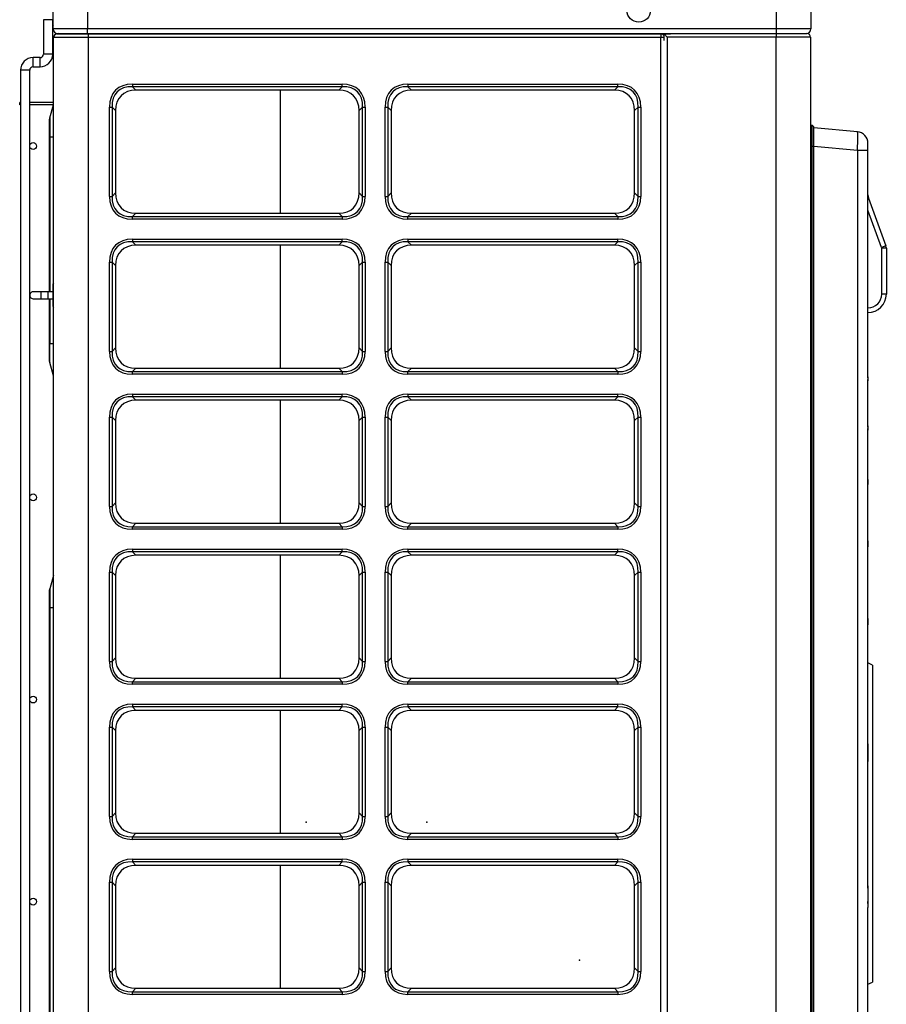
# Model space of a CAD drawing. Units: inches. Extents: x 122 to 9912, y 90 to 827.
# Drawn here: x 152 to 167, y 227 to 244 of the extents above; entities that cross this region are included whole.
import ezdxf

# ---------------------------------------------------------------- set-up
doc = ezdxf.new("R2010")
doc.units = ezdxf.units.IN
doc.header["$MEASUREMENT"] = 0
doc.layers.add('LG-Product', color=3, linetype='Continuous')

# ---------------------------------------------------------------- blocks, each defined once
blk = doc.blocks.new('ODU')
at = {"layer": 'LG-Product'}
for p, q in [((792.97697, 3912.28221), (792.97697, 3930.28221)), ((807.97697, 3930.28221), (807.97697, 3912.28221)), ((1107.97697, 3912.28221), (1107.97697, 3930.28221)), ((1122.97697, 3930.28221), (1122.97697, 3912.28221)), ((790.8246, 3916.28221), (788.8246, 3916.28221)), ((788.8246, 3916.28221), (788.8246, 3901.28221)), ((792.8246, 3916.28221), (790.8246, 3916.28221)), ((792.8246, 3901.28221), (792.8246, 3916.28221)), ((807.97697, 3912.28221), (792.97697, 3912.28221)), ((794.80569, 3910.06785), (808.20569, 3910.06785)), ((794.97697, 3910.28221), (807.97697, 3910.28221)), ((795.27697, 3910.28221), (795.27697, 3910.06783)), ((796.47697, 3910.28221), (796.47697, 3910.07102)), ((807.97697, 3910.28221), (807.97697, 3912.28221)), ((1107.97697, 3912.28221), (807.97697, 3912.28221)), ((807.97697, 3910.28221), (1061.77228, 3910.28221)), ((808.20569, 3910.06785), (808.20569, 3910.28222)), ((808.20569, 3910.06785), (1057.60569, 3910.06785)), ((808.20569, 3910.06785), (808.20569, 3908.46785)), ((1057.60569, 3910.06785), (1057.60569, 3910.28222)), ((1057.60569, 3910.06785), (1057.60569, 3908.46785)), ((1058.99133, 3910.06785), (1061.77697, 3910.06785)), ((1058.99133, 3910.06785), (1060.37697, 3908.68221)), ((1058.99133, 3907.28221), (1058.99133, 3910.06785)), ((1059.20569, 3910.28218), (1059.20569, 3910.0678)), ((1061.20569, 3910.2632), (1061.20569, 3910.05875)), ((1061.77697, 3910.28221), (1107.77697, 3910.28221)), ((1061.77697, 3910.06785), (1061.77697, 3910.28221)), ((1107.77697, 3910.28221), (1121.17697, 3910.28221)), ((1107.77697, 3910.28221), (1107.77697, 3908.68221)), ((1107.97697, 3910.28221), (1107.97697, 3912.28221)), ((1122.97697, 3912.28221), (1107.97697, 3912.28221)), ((793.20569, 2581.66785), (793.20569, 3908.46785)), ((808.20569, 3908.46785), (793.20569, 3908.46785)), ((1057.60569, 3908.46785), (808.20569, 3908.46785)), ((808.20569, 3908.46785), (808.20569, 2581.66785)), ((1057.60569, 2581.66785), (1057.60569, 3908.46785)), ((1058.99132, 3908.46785), (1057.60569, 3908.46785)), ((1107.77697, 3908.68221), (1060.37697, 3908.68221)), ((1060.37697, 3908.68221), (1060.37697, 2581.08221)), ((1122.77697, 3908.68221), (1107.77697, 3908.68221)), ((1107.77697, 2581.08221), (1107.77697, 3908.68221)), ((1122.77697, 3908.68221), (1122.77697, 2581.08221)), ((787.3246, 3899.78221), (784.3246, 3899.78221)), ((784.3246, 3897.78221), (784.3246, 3899.78221)), ((784.3246, 3895.78221), (784.3246, 3897.78221)), ((787.3246, 3897.78221), (787.3246, 3899.78221)), ((787.3246, 3895.78221), (787.3246, 3897.78221)), ((790.8246, 3901.28221), (788.8246, 3901.28221)), ((792.8246, 3901.28221), (790.8246, 3901.28221)), ((780.8246, 3894.28221), (778.8246, 3894.28221)), ((778.8246, 3894.28221), (778.8246, 2619.28221)), ((782.8246, 3894.28221), (780.8246, 3894.28221)), ((782.8246, 2619.28221), (782.8246, 3894.28221)), ((784.3246, 3895.78221), (787.3246, 3895.78221)), ((827.51315, 3888.23059), (918.89822, 3888.23059)), ((827.51315, 3888.23059), (827.51315, 3887.09922)), ((918.89822, 3887.09922), (827.51315, 3887.09922)), ((827.51315, 3887.09922), (829.04452, 3885.56785)), ((917.36685, 3885.56785), (829.04452, 3885.56785)), ((892.05697, 3832.06621), (892.05697, 3885.56371)), ((892.05697, 3832.06621), (892.05697, 3885.56371)), ((917.36685, 3885.56785), (918.89822, 3887.09922)), ((918.89822, 3887.09922), (918.89822, 3888.23059)), ((947.51315, 3888.23059), (1038.89822, 3888.23059)), ((947.51315, 3888.23059), (947.51315, 3887.09922)), ((1038.89822, 3887.09922), (947.51315, 3887.09922)), ((947.51315, 3887.09922), (949.04452, 3885.56785)), ((1037.36685, 3885.56785), (949.04452, 3885.56785)), ((1037.36685, 3885.56785), (1038.89822, 3887.09922)), ((1038.89822, 3887.09922), (1038.89822, 3888.23059)), ((778.82463, 3880.28221), (778.47697, 3880.28221)), ((778.47697, 3879.28221), (778.47697, 3880.28221)), ((793.20549, 3880.28221), (782.82463, 3880.28221)), ((778.82463, 3879.28221), (778.47697, 3879.28221)), ((793.20549, 3879.28221), (782.82463, 3879.28221)), ((791.54623, 3873.52461), (793.19123, 3879.28211)), ((817.54295, 3839.37531), (817.54295, 3878.26038)), ((817.54295, 3878.26038), (818.67432, 3878.26038)), ((818.67432, 3878.26038), (818.67432, 3839.37531)), ((820.20569, 3876.72901), (818.67432, 3878.26038)), ((820.20569, 3876.72901), (820.20569, 3840.90668)), ((927.73706, 3878.26038), (926.20569, 3876.72901)), ((926.20569, 3840.90668), (926.20569, 3876.72901)), ((927.73706, 3878.26038), (928.86843, 3878.26038)), ((927.73706, 3839.37531), (927.73706, 3878.26038)), ((928.86843, 3878.26038), (928.86843, 3839.37531)), ((937.54295, 3839.37531), (937.54295, 3878.26038)), ((937.54295, 3878.26038), (938.67432, 3878.26038)), ((940.20569, 3876.72901), (938.67432, 3878.26038)), ((938.67432, 3878.26038), (938.67432, 3839.37531)), ((940.20569, 3876.72901), (940.20569, 3840.90668)), ((1047.73706, 3878.26038), (1046.20569, 3876.72901)), ((1046.20569, 3840.90668), (1046.20569, 3876.72901)), ((1047.73706, 3878.26038), (1048.86843, 3878.26038)), ((1047.73706, 3839.37531), (1047.73706, 3878.26038)), ((1048.86843, 3878.26038), (1048.86843, 3839.37531)), ((791.47697, 3865.28221), (791.47697, 3873.03011)), ((791.54623, 3873.52461), (791.54623, 3865.28221)), ((1123.27697, 3870.28221), (1122.77697, 3870.28221)), ((1123.27697, 3870.28221), (1123.27697, 3861.28221)), ((1124.27697, 3861.28221), (1124.27697, 3869.28221)), ((1143.21275, 3867.49431), (1124.27697, 3869.15097)), ((791.47697, 3865.28221), (791.54623, 3865.28221)), ((791.47697, 3797.78221), (791.47697, 3865.28221)), ((791.54623, 3865.28221), (791.54623, 3797.78221)), ((791.54623, 3865.28221), (793.20569, 3865.28221)), ((1122.77697, 3861.28221), (1123.27697, 3861.28221)), ((1123.27697, 3861.28221), (1123.27697, 3271.28221)), ((1123.27697, 3861.28221), (1124.27697, 3861.28221)), ((1124.27697, 3271.28221), (1124.27697, 3861.28221)), ((1124.27697, 3861.18142), (1143.21275, 3859.52475)), ((1143.21275, 3859.52475), (1143.21275, 3273.03966)), ((1143.21275, 3859.52475), (1147.77697, 3859.52475)), ((1147.77697, 3859.52475), (1147.77697, 3862.51333)), ((1147.77697, 3760.7772), (1147.77697, 3859.52475)), ((817.54295, 3839.37531), (818.67432, 3839.37531)), ((818.67432, 3839.37531), (820.20569, 3840.90668)), ((926.20569, 3840.90668), (927.73706, 3839.37531)), ((927.73706, 3839.37531), (928.86843, 3839.37531)), ((937.54295, 3839.37531), (938.67432, 3839.37531)), ((938.67432, 3839.37531), (940.20569, 3840.90668)), ((1046.20569, 3840.90668), (1047.73706, 3839.37531)), ((1047.73706, 3839.37531), (1048.86843, 3839.37531)), ((1148.0182, 3838.59925), (1147.77697, 3838.51145)), ((1148.0182, 3838.59925), (1155.59605, 3817.77929)), ((1153.71666, 3817.09525), (1147.77697, 3833.41442)), ((829.04452, 3832.06785), (827.51315, 3830.53648)), ((827.51315, 3830.53648), (918.89822, 3830.53648)), ((827.51315, 3829.40511), (827.51315, 3830.53648)), ((918.89822, 3829.40511), (827.51315, 3829.40511)), ((829.04452, 3832.06785), (917.36685, 3832.06785)), ((918.89822, 3830.53648), (917.36685, 3832.06785)), ((918.89822, 3830.53648), (918.89822, 3829.40511)), ((949.04452, 3832.06785), (947.51315, 3830.53648)), ((947.51315, 3830.53648), (1038.89822, 3830.53648)), ((947.51315, 3829.40511), (947.51315, 3830.53648)), ((1038.89822, 3829.40511), (947.51315, 3829.40511)), ((949.04452, 3832.06785), (1037.36685, 3832.06785)), ((1038.89822, 3830.53648), (1037.36685, 3832.06785)), ((1038.89822, 3830.53648), (1038.89822, 3829.40511)), ((827.51315, 3820.73059), (918.89822, 3820.73059)), ((827.51315, 3820.73059), (827.51315, 3819.59922)), ((918.89822, 3819.59922), (918.89822, 3820.73059)), ((947.51315, 3820.73059), (1038.89822, 3820.73059)), ((947.51315, 3820.73059), (947.51315, 3819.59922)), ((1038.89822, 3819.59922), (1038.89822, 3820.73059)), ((918.89822, 3819.59922), (827.51315, 3819.59922)), ((827.51315, 3819.59922), (829.04452, 3818.06785)), ((917.36685, 3818.06785), (829.04452, 3818.06785)), ((892.05697, 3764.56171), (892.05697, 3818.05921)), ((892.05697, 3764.56171), (892.05697, 3818.05921)), ((917.36685, 3818.06785), (918.89822, 3819.59922)), ((1038.89822, 3819.59922), (947.51315, 3819.59922)), ((947.51315, 3819.59922), (949.04452, 3818.06785)), ((1037.36685, 3818.06785), (949.04452, 3818.06785)), ((1037.36685, 3818.06785), (1038.89822, 3819.59922)), ((1155.59605, 3817.77929), (1153.71666, 3817.09525)), ((1155.77697, 3816.75323), (1153.77697, 3816.75323)), ((1153.77697, 3796.78221), (1153.77697, 3816.75323)), ((1155.77697, 3816.75323), (1155.77697, 3796.78221)), ((817.54295, 3771.87531), (817.54295, 3810.76038)), ((817.54295, 3810.76038), (818.67432, 3810.76038)), ((820.20569, 3809.22901), (818.67432, 3810.76038)), ((818.67432, 3810.76038), (818.67432, 3771.87531)), ((820.20569, 3809.22901), (820.20569, 3773.40668)), ((927.73706, 3810.76038), (926.20569, 3809.22901)), ((926.20569, 3773.40668), (926.20569, 3809.22901)), ((927.73706, 3771.87531), (927.73706, 3810.76038)), ((927.73706, 3810.76038), (928.86843, 3810.76038)), ((928.86843, 3810.76038), (928.86843, 3771.87531)), ((937.54295, 3771.87531), (937.54295, 3810.76038)), ((937.54295, 3810.76038), (938.67432, 3810.76038)), ((940.20569, 3809.22901), (938.67432, 3810.76038)), ((938.67432, 3810.76038), (938.67432, 3771.87531)), ((940.20569, 3809.22901), (940.20569, 3773.40668)), ((1047.73706, 3810.76038), (1046.20569, 3809.22901)), ((1046.20569, 3773.40668), (1046.20569, 3809.22901)), ((1047.73706, 3810.76038), (1048.86843, 3810.76038)), ((1047.73706, 3771.87531), (1047.73706, 3810.76038)), ((1048.86843, 3810.76038), (1048.86843, 3771.87531)), ((792.8246, 3800.53221), (792.8246, 3792.03221)), ((787.8246, 3797.78221), (784.3246, 3797.78221)), ((784.3246, 3794.78221), (787.8246, 3794.78221)), ((787.8246, 3794.78221), (787.8246, 3797.78221)), ((790.8246, 3797.78221), (787.8246, 3797.78221)), ((787.8246, 3794.78221), (790.8246, 3794.78221)), ((790.8246, 3794.78221), (790.8246, 3797.78221)), ((792.82466, 3797.78221), (790.8246, 3797.78221)), ((790.8246, 3794.78221), (792.82466, 3794.78221)), ((791.47697, 3775.28221), (791.47697, 3794.78268)), ((791.54623, 3794.78268), (791.54623, 3775.28221)), ((1155.77697, 3796.78221), (1153.77697, 3796.78221)), ((791.47697, 3767.53431), (791.47697, 3775.28221)), ((791.54623, 3775.28221), (791.47697, 3775.28221)), ((791.54623, 3767.03981), (791.54623, 3775.28221)), ((791.54623, 3775.28221), (793.20569, 3775.28221)), ((818.67432, 3771.87531), (820.20569, 3773.40668)), ((926.20569, 3773.40668), (927.73706, 3771.87531)), ((938.67432, 3771.87531), (940.20569, 3773.40668)), ((1046.20569, 3773.40668), (1047.73706, 3771.87531)), ((817.54295, 3771.87531), (818.67432, 3771.87531)), ((927.73706, 3771.87531), (928.86843, 3771.87531)), ((937.54295, 3771.87531), (938.67432, 3771.87531)), ((1047.73706, 3771.87531), (1048.86843, 3771.87531)), ((793.20569, 3761.2317), (791.54623, 3767.03981)), ((829.04452, 3764.56785), (827.51315, 3763.03648)), ((829.04452, 3764.56785), (917.36685, 3764.56785)), ((918.89822, 3763.03648), (917.36685, 3764.56785)), ((949.04452, 3764.56785), (947.51315, 3763.03648)), ((949.04452, 3764.56785), (1037.36685, 3764.56785)), ((1038.89822, 3763.03648), (1037.36685, 3764.56785)), ((827.51315, 3763.03648), (918.89822, 3763.03648)), ((827.51315, 3761.90511), (827.51315, 3763.03648)), ((918.89822, 3761.90511), (827.51315, 3761.90511)), ((918.89822, 3763.03648), (918.89822, 3761.90511)), ((947.51315, 3763.03648), (1038.89822, 3763.03648)), ((947.51315, 3761.90511), (947.51315, 3763.03648)), ((1038.89822, 3761.90511), (947.51315, 3761.90511)), ((1038.89822, 3763.03648), (1038.89822, 3761.90511)), ((1147.76595, 3760.47422), (1147.76595, 3758.99797)), ((1147.77697, 3760.28808), (1147.77697, 3760.7772)), ((1147.77697, 3760.28808), (1147.77697, 3759.18496)), ((1147.77697, 3739.49076), (1147.77697, 3759.18483)), ((827.51315, 3753.23059), (918.89822, 3753.23059)), ((827.51315, 3753.23059), (827.51315, 3752.09922)), ((918.89822, 3752.09922), (827.51315, 3752.09922)), ((827.51315, 3752.09922), (829.04452, 3750.56785)), ((917.36685, 3750.56785), (918.89822, 3752.09922)), ((918.89822, 3752.09922), (918.89822, 3753.23059)), ((947.51315, 3753.23059), (1038.89822, 3753.23059)), ((947.51315, 3753.23059), (947.51315, 3752.09922)), ((1038.89822, 3752.09922), (947.51315, 3752.09922)), ((947.51315, 3752.09922), (949.04452, 3750.56785)), ((1037.36685, 3750.56785), (1038.89822, 3752.09922)), ((1038.89822, 3752.09922), (1038.89822, 3753.23059)), ((917.36685, 3750.56785), (829.04452, 3750.56785)), ((892.05697, 3697.06771), (892.05697, 3750.56521)), ((892.05697, 3697.06771), (892.05697, 3750.56521)), ((1037.36685, 3750.56785), (949.04452, 3750.56785)), ((817.54295, 3704.37531), (817.54295, 3743.26038)), ((817.54295, 3743.26038), (818.67432, 3743.26038)), ((820.20569, 3741.72901), (818.67432, 3743.26038)), ((818.67432, 3743.26038), (818.67432, 3704.37531)), ((927.73706, 3743.26038), (926.20569, 3741.72901)), ((927.73706, 3704.37531), (927.73706, 3743.26038)), ((927.73706, 3743.26038), (928.86843, 3743.26038)), ((928.86843, 3743.26038), (928.86843, 3704.37531)), ((937.54295, 3704.37531), (937.54295, 3743.26038)), ((937.54295, 3743.26038), (938.67432, 3743.26038)), ((940.20569, 3741.72901), (938.67432, 3743.26038)), ((938.67432, 3743.26038), (938.67432, 3704.37531)), ((1047.73706, 3743.26038), (1046.20569, 3741.72901)), ((1047.73706, 3743.26038), (1048.86843, 3743.26038)), ((1047.73706, 3704.37531), (1047.73706, 3743.26038)), ((1048.86843, 3743.26038), (1048.86843, 3704.37531)), ((820.20569, 3741.72901), (820.20569, 3705.90668)), ((926.20569, 3705.90668), (926.20569, 3741.72901)), ((940.20569, 3741.72901), (940.20569, 3705.90668)), ((1046.20569, 3705.90668), (1046.20569, 3741.72901)), ((1147.76595, 3739.14353), (1147.76595, 3737.53893)), ((1147.77697, 3738.94135), (1147.77697, 3739.49076)), ((1147.77697, 3738.94135), (1147.77697, 3737.74232)), ((1147.77697, 3716.07742), (1147.77697, 3737.74219)), ((1147.76595, 3715.66775), (1147.76595, 3713.87239)), ((1147.77697, 3715.4418), (1147.77697, 3716.07742)), ((1147.77697, 3714.10023), (1147.77697, 3715.4418)), ((1147.77697, 3689.32898), (1147.77697, 3714.09993)), ((817.54295, 3704.37531), (818.67432, 3704.37531)), ((818.67432, 3704.37531), (820.20569, 3705.90668)), ((926.20569, 3705.90668), (927.73706, 3704.37531)), ((927.73706, 3704.37531), (928.86843, 3704.37531)), ((937.54295, 3704.37531), (938.67432, 3704.37531)), ((938.67432, 3704.37531), (940.20569, 3705.90668)), ((1046.20569, 3705.90668), (1047.73706, 3704.37531)), ((1047.73706, 3704.37531), (1048.86843, 3704.37531)), ((829.04452, 3697.06785), (827.51315, 3695.53648)), ((827.51315, 3695.53648), (918.89822, 3695.53648)), ((827.51315, 3694.40511), (827.51315, 3695.53648)), ((829.04452, 3697.06785), (917.36685, 3697.06785)), ((918.89822, 3695.53648), (917.36685, 3697.06785)), ((918.89822, 3695.53648), (918.89822, 3694.40511)), ((949.04452, 3697.06785), (947.51315, 3695.53648)), ((947.51315, 3695.53648), (1038.89822, 3695.53648)), ((947.51315, 3694.40511), (947.51315, 3695.53648)), ((949.04452, 3697.06785), (1037.36685, 3697.06785)), ((1038.89822, 3695.53648), (1037.36685, 3697.06785)), ((1038.89822, 3695.53648), (1038.89822, 3694.40511)), ((918.89822, 3694.40511), (827.51315, 3694.40511)), ((1038.89822, 3694.40511), (947.51315, 3694.40511)), ((1147.76595, 3688.82012), (1147.76595, 3686.70381)), ((1147.77697, 3688.55438), (1147.77697, 3689.32898)), ((1147.77697, 3686.973), (1147.77697, 3688.55438)), ((1147.77697, 3656.32059), (1147.77697, 3686.97273)), ((827.51315, 3685.73059), (918.89822, 3685.73059)), ((827.51315, 3685.73059), (827.51315, 3684.59922)), ((918.89822, 3684.59922), (827.51315, 3684.59922)), ((827.51315, 3684.59922), (829.04452, 3683.06785)), ((917.36685, 3683.06785), (829.04452, 3683.06785)), ((892.05697, 3629.56321), (892.05697, 3683.06071)), ((892.05697, 3629.56321), (892.05697, 3683.06071)), ((917.36685, 3683.06785), (918.89822, 3684.59922)), ((918.89822, 3684.59922), (918.89822, 3685.73059)), ((947.51315, 3685.73059), (1038.89822, 3685.73059)), ((947.51315, 3685.73059), (947.51315, 3684.59922)), ((1038.89822, 3684.59922), (947.51315, 3684.59922)), ((947.51315, 3684.59922), (949.04452, 3683.06785)), ((1037.36685, 3683.06785), (949.04452, 3683.06785)), ((1037.36685, 3683.06785), (1038.89822, 3684.59922)), ((1038.89822, 3684.59922), (1038.89822, 3685.73059)), ((793.20569, 3674.33271), (791.54623, 3668.52461)), ((817.54295, 3636.87531), (817.54295, 3675.76038)), ((817.54295, 3675.76038), (818.67432, 3675.76038)), ((818.67432, 3675.76038), (818.67432, 3636.87531)), ((820.20569, 3674.22901), (818.67432, 3675.76038)), ((820.20569, 3674.22901), (820.20569, 3638.40668)), ((927.73706, 3675.76038), (926.20569, 3674.22901)), ((926.20569, 3638.40668), (926.20569, 3674.22901)), ((927.73706, 3636.87531), (927.73706, 3675.76038)), ((927.73706, 3675.76038), (928.86843, 3675.76038)), ((928.86843, 3675.76038), (928.86843, 3636.87531)), ((937.54295, 3636.87531), (937.54295, 3675.76038)), ((937.54295, 3675.76038), (938.67432, 3675.76038)), ((940.20569, 3674.22901), (938.67432, 3675.76038)), ((938.67432, 3675.76038), (938.67432, 3636.87531)), ((940.20569, 3674.22901), (940.20569, 3638.40668)), ((1047.73706, 3675.76038), (1046.20569, 3674.22901)), ((1046.20569, 3638.40668), (1046.20569, 3674.22901)), ((1047.73706, 3675.76038), (1048.86843, 3675.76038)), ((1047.73706, 3636.87531), (1047.73706, 3675.76038)), ((1048.86843, 3675.76038), (1048.86843, 3636.87531)), ((791.47697, 3660.28221), (791.47697, 3668.03011)), ((791.54623, 3668.52461), (791.54623, 3660.28221)), ((791.47697, 3660.28221), (791.54623, 3660.28221)), ((791.47697, 3271.78643), (791.47697, 3660.28221)), ((791.54623, 3660.28221), (793.20569, 3660.28221)), ((791.54623, 3660.28221), (791.54623, 3271.78643)), ((1147.76595, 3655.61049), (1147.76595, 3652.79441)), ((1147.77697, 3655.2591), (1147.77697, 3656.32059)), ((1147.77697, 3653.1549), (1147.77697, 3655.2591)), ((1147.77697, 3602.85832), (1147.77697, 3653.15471)), ((817.54295, 3636.87531), (818.67432, 3636.87531)), ((818.67432, 3636.87531), (820.20569, 3638.40668)), ((926.20569, 3638.40668), (927.73706, 3636.87531)), ((927.73706, 3636.87531), (928.86843, 3636.87531)), ((937.54295, 3636.87531), (938.67432, 3636.87531)), ((938.67432, 3636.87531), (940.20569, 3638.40668)), ((1046.20569, 3638.40668), (1047.73706, 3636.87531)), ((1047.73706, 3636.87531), (1048.86843, 3636.87531)), ((1149.77697, 3635.28221), (1147.77697, 3636.28221)), ((1149.77697, 3635.28221), (1149.77697, 3497.28221)), ((829.04452, 3629.56785), (827.51315, 3628.03648)), ((827.51315, 3628.03648), (918.89822, 3628.03648)), ((827.51315, 3626.90511), (827.51315, 3628.03648)), ((829.04452, 3629.56785), (917.36685, 3629.56785)), ((918.89822, 3628.03648), (917.36685, 3629.56785)), ((918.89822, 3628.03648), (918.89822, 3626.90511)), ((949.04452, 3629.56785), (947.51315, 3628.03648)), ((947.51315, 3628.03648), (1038.89822, 3628.03648)), ((947.51315, 3626.90511), (947.51315, 3628.03648)), ((949.04452, 3629.56785), (1037.36685, 3629.56785)), ((1038.89822, 3628.03648), (1037.36685, 3629.56785)), ((1038.89822, 3628.03648), (1038.89822, 3626.90511)), ((918.89822, 3626.90511), (827.51315, 3626.90511)), ((1038.89822, 3626.90511), (947.51315, 3626.90511)), ((827.51315, 3618.23059), (918.89822, 3618.23059)), ((827.51315, 3618.23059), (827.51315, 3617.09922)), ((918.89822, 3617.09922), (827.51315, 3617.09922)), ((827.51315, 3617.09922), (829.04452, 3615.56785)), ((917.36685, 3615.56785), (829.04452, 3615.56785)), ((892.05697, 3562.06921), (892.05697, 3615.56671)), ((892.05697, 3562.06921), (892.05697, 3615.56671)), ((917.36685, 3615.56785), (918.89822, 3617.09922)), ((918.89822, 3617.09922), (918.89822, 3618.23059)), ((947.51315, 3618.23059), (1038.89822, 3618.23059)), ((947.51315, 3618.23059), (947.51315, 3617.09922)), ((1038.89822, 3617.09922), (947.51315, 3617.09922)), ((947.51315, 3617.09922), (949.04452, 3615.56785)), ((1037.36685, 3615.56785), (949.04452, 3615.56785)), ((1037.36685, 3615.56785), (1038.89822, 3617.09922)), ((1038.89822, 3617.09922), (1038.89822, 3618.23059)), ((817.54295, 3569.37531), (817.54295, 3608.26038)), ((817.54295, 3608.26038), (818.67432, 3608.26038)), ((818.67432, 3608.26038), (818.67432, 3569.37531)), ((820.20569, 3606.72901), (818.67432, 3608.26038)), ((820.20569, 3606.72901), (820.20569, 3570.90668)), ((927.73706, 3608.26038), (926.20569, 3606.72901)), ((926.20569, 3570.90668), (926.20569, 3606.72901)), ((927.73706, 3569.37531), (927.73706, 3608.26038)), ((927.73706, 3608.26038), (928.86843, 3608.26038)), ((928.86843, 3608.26038), (928.86843, 3569.37531)), ((937.54295, 3569.37531), (937.54295, 3608.26038)), ((937.54295, 3608.26038), (938.67432, 3608.26038)), ((940.20569, 3606.72901), (938.67432, 3608.26038)), ((938.67432, 3608.26038), (938.67432, 3569.37531)), ((940.20569, 3606.72901), (940.20569, 3570.90668)), ((1047.73706, 3608.26038), (1046.20569, 3606.72901)), ((1046.20569, 3570.90668), (1046.20569, 3606.72901)), ((1047.73706, 3608.26038), (1048.86843, 3608.26038)), ((1047.73706, 3569.37531), (1047.73706, 3608.26038)), ((1048.86843, 3608.26038), (1048.86843, 3569.37531)), ((1147.77697, 3600.16124), (1147.77697, 3602.85832)), ((1147.76595, 3601.03912), (1147.76595, 3593.33511)), ((1147.77697, 3594.42404), (1147.77697, 3600.16124)), ((1147.77697, 3538.14091), (1147.77697, 3594.42351)), ((817.54295, 3569.37531), (818.67432, 3569.37531)), ((818.67432, 3569.37531), (820.20569, 3570.90668)), ((926.20569, 3570.90668), (927.73706, 3569.37531)), ((927.73706, 3569.37531), (928.86843, 3569.37531)), ((937.54295, 3569.37531), (938.67432, 3569.37531)), ((938.67432, 3569.37531), (940.20569, 3570.90668)), ((1046.20569, 3570.90668), (1047.73706, 3569.37531)), ((1047.73706, 3569.37531), (1048.86843, 3569.37531)), ((829.04452, 3562.06785), (827.51315, 3560.53648)), ((827.51315, 3560.53648), (918.89822, 3560.53648)), ((827.51315, 3559.40511), (827.51315, 3560.53648)), ((918.89822, 3559.40511), (827.51315, 3559.40511)), ((829.04452, 3562.06785), (917.36685, 3562.06785)), ((918.89822, 3560.53648), (917.36685, 3562.06785)), ((918.89822, 3560.53648), (918.89822, 3559.40511)), ((949.04452, 3562.06785), (947.51315, 3560.53648)), ((947.51315, 3560.53648), (1038.89822, 3560.53648)), ((947.51315, 3559.40511), (947.51315, 3560.53648)), ((1038.89822, 3559.40511), (947.51315, 3559.40511)), ((949.04452, 3562.06785), (1037.36685, 3562.06785)), ((1038.89822, 3560.53648), (1037.36685, 3562.06785)), ((1038.89822, 3560.53648), (1038.89822, 3559.40511)), ((827.51315, 3550.73059), (918.89822, 3550.73059)), ((827.51315, 3550.73059), (827.51315, 3549.59922)), ((918.89822, 3549.59922), (918.89822, 3550.73059)), ((947.51315, 3550.73059), (1038.89822, 3550.73059)), ((947.51315, 3550.73059), (947.51315, 3549.59922)), ((1038.89822, 3549.59922), (1038.89822, 3550.73059)), ((918.89822, 3549.59922), (827.51315, 3549.59922)), ((827.51315, 3549.59922), (829.04452, 3548.06785)), ((917.36685, 3548.06785), (829.04452, 3548.06785)), ((892.05697, 3494.57521), (892.05697, 3548.07271)), ((892.05697, 3494.57521), (892.05697, 3548.07271)), ((917.36685, 3548.06785), (918.89822, 3549.59922)), ((1038.89822, 3549.59922), (947.51315, 3549.59922)), ((947.51315, 3549.59922), (949.04452, 3548.06785)), ((1037.36685, 3548.06785), (949.04452, 3548.06785)), ((1037.36685, 3548.06785), (1038.89822, 3549.59922)), ((817.54295, 3501.87531), (817.54295, 3540.76038)), ((817.54295, 3540.76038), (818.67432, 3540.76038)), ((818.67432, 3540.76038), (818.67432, 3501.87531)), ((820.20569, 3539.22901), (818.67432, 3540.76038)), ((820.20569, 3539.22901), (820.20569, 3503.40668)), ((927.73706, 3540.76038), (926.20569, 3539.22901)), ((926.20569, 3503.40668), (926.20569, 3539.22901)), ((927.73706, 3501.87531), (927.73706, 3540.76038)), ((927.73706, 3540.76038), (928.86843, 3540.76038)), ((928.86843, 3540.76038), (928.86843, 3501.87531)), ((937.54295, 3501.87531), (937.54295, 3540.76038)), ((937.54295, 3540.76038), (938.67432, 3540.76038)), ((940.20569, 3539.22901), (938.67432, 3540.76038)), ((938.67432, 3540.76038), (938.67432, 3501.87531)), ((940.20569, 3539.22901), (940.20569, 3503.40668)), ((1047.73706, 3540.76038), (1046.20569, 3539.22901)), ((1046.20569, 3503.40668), (1046.20569, 3539.22901)), ((1047.73706, 3540.76038), (1048.86843, 3540.76038)), ((1047.73706, 3501.87531), (1047.73706, 3540.76038)), ((1048.86843, 3540.76038), (1048.86843, 3501.87531)), ((1147.76595, 3539.2293), (1147.76595, 3531.52529)), ((1147.77697, 3538.14037), (1147.77697, 3532.40317)), ((1147.77697, 3532.40317), (1147.77697, 3529.70609)), ((1147.77697, 3479.4097), (1147.77697, 3529.70609)), ((818.67432, 3501.87531), (820.20569, 3503.40668)), ((926.20569, 3503.40668), (927.73706, 3501.87531)), ((938.67432, 3501.87531), (940.20569, 3503.40668)), ((1046.20569, 3503.40668), (1047.73706, 3501.87531)), ((817.54295, 3501.87531), (818.67432, 3501.87531)), ((927.73706, 3501.87531), (928.86843, 3501.87531)), ((937.54295, 3501.87531), (938.67432, 3501.87531)), ((1047.73706, 3501.87531), (1048.86843, 3501.87531)), ((829.04452, 3494.56785), (827.51315, 3493.03648)), ((829.04452, 3494.56785), (917.36685, 3494.56785)), ((918.89822, 3493.03648), (917.36685, 3494.56785)), ((949.04452, 3494.56785), (947.51315, 3493.03648)), ((949.04452, 3494.56785), (1037.36685, 3494.56785)), ((1038.89822, 3493.03648), (1037.36685, 3494.56785)), ((1147.77697, 3496.28221), (1149.77697, 3497.28221)), ((827.51315, 3493.03648), (918.89822, 3493.03648)), ((827.51315, 3491.90511), (827.51315, 3493.03648)), ((918.89822, 3491.90511), (827.51315, 3491.90511)), ((918.89822, 3493.03648), (918.89822, 3491.90511)), ((947.51315, 3493.03648), (1038.89822, 3493.03648)), ((947.51315, 3491.90511), (947.51315, 3493.03648)), ((1038.89822, 3491.90511), (947.51315, 3491.90511)), ((1038.89822, 3493.03648), (1038.89822, 3491.90511))]:
    blk.add_line(p, q, dxfattribs=at)
for centre, radius in [((1047.97697, 3920.28221), 5.1), ((784.3246, 3861.28221), 1.5), ((784.3246, 3708.28221), 1.5), ((784.3246, 3620.28221), 1.5), ((784.3246, 3532.28221), 1.5)]:
    blk.add_circle(centre, radius, dxfattribs=at)
for centre, radius, start, end in [((794.3246, 3913.28221), 1.5, 153.9506648, 180), ((794.3246, 3913.28221), 1.5, 180, 206.0493352), ((794.97697, 3912.28221), 2, 180, 269.9976321), ((794.80569, 3908.46785), 1.6, 90, 180), ((795.27697, 3908.48221), 1.8, 90, 123.6896), ((796.40569, 3910.86785), 0.8, 270, 312.9428286), ((1057.60569, 3908.46785), 1.6, 30.000934, 90), ((1120.97697, 3912.28221), 2, 270.0023679, 0), ((1121.17697, 3908.68221), 1.6, 0, 90), ((784.3246, 3894.28221), 5.50001, 90.0001145, 180.0001145), ((784.3246, 3894.28221), 5.5, 90, 180), ((787.3246, 3901.28221), 5.5, 270, 0), ((787.3246, 3901.28221), 1.5, 270, 0), ((784.3246, 3894.28221), 1.5, 90, 180), ((793.27697, 3873.03011), 1.8, 164.0546041, 180), ((1123.27697, 3869.28221), 1, 0, 90), ((1142.77697, 3862.51333), 5, 0, 85), ((1151.77697, 3839.96733), 4, 180, 200), ((1152.77697, 3816.75323), 1, 0, 20), ((1152.77697, 3816.75323), 3, 0.4016837, 20), ((1152.77697, 3816.75323), 3, 0, 0.4016837), ((794.3246, 3800.53221), 1.5, 138.2399711, 180), ((784.3246, 3796.28221), 1.5, 89.9999611, 270), ((1147.77697, 3796.78221), 8, 270, 0), ((1147.77697, 3796.78221), 6, 270, 0), ((794.3246, 3792.03221), 1.5, 180, 221.7600289), ((793.27697, 3767.53431), 1.8, 180, 195.9453959), ((793.27697, 3668.03011), 1.8, 164.0546041, 180)]:
    blk.add_arc(centre, radius, start, end, dxfattribs=at)
for centre, major_axis, ratio, start_param, end_param in [((837.48336, 3868.29018), (17.2689, -17.2689), 0.577350269, 2.617993878, 3.665191429), ((837.48336, 3868.29018), (-16.61571, 16.61571), 0.531956636, 5.759586532, 6.806784083), ((837.88336, 3867.89018), (15.30931, -15.30931), 0.577350269, 2.617993878, 3.665191429), ((908.52802, 3867.89018), (-15.30931, -15.30931), 0.577350269, 2.617993878, 3.665191429), ((908.92802, 3868.29018), (-17.2689, -17.2689), 0.577350269, 2.617993878, 3.665191429), ((908.92802, 3868.29018), (16.61571, 16.61571), 0.531956636, 5.759586532, 6.806784083), ((957.48336, 3868.29018), (17.2689, -17.2689), 0.577350269, 2.617993878, 3.665191429), ((957.48336, 3868.29018), (-16.61571, 16.61571), 0.531956636, 5.759586532, 6.806784083), ((957.88336, 3867.89018), (15.30931, -15.30931), 0.577350269, 2.617993878, 3.665191429), ((1028.52802, 3867.89018), (-15.30931, -15.30931), 0.577350269, 2.617993878, 3.665191429), ((1028.92802, 3868.29018), (-17.2689, -17.2689), 0.577350269, 2.617993878, 3.665191429), ((1028.92802, 3868.29018), (16.61571, 16.61571), 0.531956636, 5.759586532, 6.806784083), ((1142.77697, 3859.50187), (0.43501, 7.99249), 0.0542081, 4.718201459, 6.281401589), ((837.48336, 3849.34552), (17.2689, 17.2689), 0.577350269, 2.617993878, 3.665191429), ((837.48336, 3849.34552), (16.61571, 16.61571), 0.531956636, 2.617993878, 3.665191429), ((837.88336, 3849.74552), (15.30931, 15.30931), 0.577350269, 2.617993878, 3.665191429), ((908.52802, 3849.74552), (-15.30931, 15.30931), 0.577350269, 2.617993878, 3.665191429), ((908.92802, 3849.34552), (-17.2689, 17.2689), 0.577350269, 2.617993878, 3.665191429), ((908.92802, 3849.34552), (-16.61571, 16.61571), 0.531956636, 2.617993878, 3.665191429), ((957.48336, 3849.34552), (17.2689, 17.2689), 0.577350269, 2.617993878, 3.665191429), ((957.48336, 3849.34552), (16.61571, 16.61571), 0.531956636, 2.617993878, 3.665191429), ((957.88336, 3849.74552), (15.30931, 15.30931), 0.577350269, 2.617993878, 3.665191429), ((1028.52802, 3849.74552), (-15.30931, 15.30931), 0.577350269, 2.617993878, 3.665191429), ((1028.92802, 3849.34552), (-17.2689, 17.2689), 0.577350269, 2.617993878, 3.665191429), ((1028.92802, 3849.34552), (-16.61571, 16.61571), 0.531956636, 2.617993878, 3.665191429), ((837.48336, 3800.79018), (17.2689, -17.2689), 0.577350269, 2.617993878, 3.665191429), ((908.92802, 3800.79018), (-17.2689, -17.2689), 0.577350269, 2.617993878, 3.665191429), ((957.48336, 3800.79018), (17.2689, -17.2689), 0.577350269, 2.617993878, 3.665191429), ((1028.92802, 3800.79018), (-17.2689, -17.2689), 0.577350269, 2.617993878, 3.665191429), ((837.48336, 3800.79018), (-16.61571, 16.61571), 0.531956636, 5.759586532, 6.806784083), ((837.88336, 3800.39018), (15.30931, -15.30931), 0.577350269, 2.617993878, 3.665191429), ((908.52802, 3800.39018), (-15.30931, -15.30931), 0.577350269, 2.617993878, 3.665191429), ((908.92802, 3800.79018), (16.61571, 16.61571), 0.531956636, 5.759586532, 6.806784083), ((957.48336, 3800.79018), (-16.61571, 16.61571), 0.531956636, 5.759586532, 6.806784083), ((957.88336, 3800.39018), (15.30931, -15.30931), 0.577350269, 2.617993878, 3.665191429), ((1028.52802, 3800.39018), (-15.30931, -15.30931), 0.577350269, 2.617993878, 3.665191429), ((1028.92802, 3800.79018), (16.61571, 16.61571), 0.531956636, 5.759586532, 6.806784083), ((837.88336, 3782.24552), (15.30931, 15.30931), 0.577350269, 2.617993878, 3.665191429), ((908.52802, 3782.24552), (-15.30931, 15.30931), 0.577350269, 2.617993878, 3.665191429), ((957.88336, 3782.24552), (15.30931, 15.30931), 0.577350269, 2.617993878, 3.665191429), ((1028.52802, 3782.24552), (-15.30931, 15.30931), 0.577350269, 2.617993878, 3.665191429), ((837.48336, 3781.84552), (17.2689, 17.2689), 0.577350269, 2.617993878, 3.665191429), ((837.48336, 3781.84552), (16.61571, 16.61571), 0.531956636, 2.617993878, 3.665191429), ((908.92802, 3781.84552), (-17.2689, 17.2689), 0.577350269, 2.617993878, 3.665191429), ((908.92802, 3781.84552), (-16.61571, 16.61571), 0.531956636, 2.617993878, 3.665191429), ((957.48336, 3781.84552), (17.2689, 17.2689), 0.577350269, 2.617993878, 3.665191429), ((957.48336, 3781.84552), (16.61571, 16.61571), 0.531956636, 2.617993878, 3.665191429), ((1028.92802, 3781.84552), (-17.2689, 17.2689), 0.577350269, 2.617993878, 3.665191429), ((1028.92802, 3781.84552), (-16.61571, 16.61571), 0.531956636, 2.617993878, 3.665191429), ((837.48336, 3733.29018), (17.2689, -17.2689), 0.577350269, 2.617993878, 3.665191429), ((837.48336, 3733.29018), (-16.61571, 16.61571), 0.531956636, 5.759586532, 6.806784083), ((908.92802, 3733.29018), (-17.2689, -17.2689), 0.577350269, 2.617993878, 3.665191429), ((908.92802, 3733.29018), (16.61571, 16.61571), 0.531956636, 5.759586532, 6.806784083), ((957.48336, 3733.29018), (17.2689, -17.2689), 0.577350269, 2.617993878, 3.665191429), ((957.48336, 3733.29018), (-16.61571, 16.61571), 0.531956636, 5.759586532, 6.806784083), ((1028.92802, 3733.29018), (-17.2689, -17.2689), 0.577350269, 2.617993878, 3.665191429), ((1028.92802, 3733.29018), (16.61571, 16.61571), 0.531956636, 5.759586532, 6.806784083), ((837.88336, 3732.89018), (15.30931, -15.30931), 0.577350269, 2.617993878, 3.665191429), ((908.52802, 3732.89018), (-15.30931, -15.30931), 0.577350269, 2.617993878, 3.665191429), ((957.88336, 3732.89018), (15.30931, -15.30931), 0.577350269, 2.617993878, 3.665191429), ((1028.52802, 3732.89018), (-15.30931, -15.30931), 0.577350269, 2.617993878, 3.665191429), ((837.48336, 3714.34552), (17.2689, 17.2689), 0.577350269, 2.617993878, 3.665191429), ((837.48336, 3714.34552), (16.61571, 16.61571), 0.531956636, 2.617993878, 3.665191429), ((837.88336, 3714.74552), (15.30931, 15.30931), 0.577350269, 2.617993878, 3.665191429), ((908.52802, 3714.74552), (-15.30931, 15.30931), 0.577350269, 2.617993878, 3.665191429), ((908.92802, 3714.34552), (-17.2689, 17.2689), 0.577350269, 2.617993878, 3.665191429), ((908.92802, 3714.34552), (-16.61571, 16.61571), 0.531956636, 2.617993878, 3.665191429), ((957.48336, 3714.34552), (17.2689, 17.2689), 0.577350269, 2.617993878, 3.665191429), ((957.48336, 3714.34552), (16.61571, 16.61571), 0.531956636, 2.617993878, 3.665191429), ((957.88336, 3714.74552), (15.30931, 15.30931), 0.577350269, 2.617993878, 3.665191429), ((1028.52802, 3714.74552), (-15.30931, 15.30931), 0.577350269, 2.617993878, 3.665191429), ((1028.92802, 3714.34552), (-17.2689, 17.2689), 0.577350269, 2.617993878, 3.665191429), ((1028.92802, 3714.34552), (-16.61571, 16.61571), 0.531956636, 2.617993878, 3.665191429), ((837.48336, 3665.79018), (17.2689, -17.2689), 0.577350269, 2.617993878, 3.665191429), ((837.48336, 3665.79018), (-16.61571, 16.61571), 0.531956636, 5.759586532, 6.806784083), ((837.88336, 3665.39018), (15.30931, -15.30931), 0.577350269, 2.617993878, 3.665191429), ((908.52802, 3665.39018), (-15.30931, -15.30931), 0.577350269, 2.617993878, 3.665191429), ((908.92802, 3665.79018), (-17.2689, -17.2689), 0.577350269, 2.617993878, 3.665191429), ((908.92802, 3665.79018), (16.61571, 16.61571), 0.531956636, 5.759586532, 6.806784083), ((957.48336, 3665.79018), (17.2689, -17.2689), 0.577350269, 2.617993878, 3.665191429), ((957.48336, 3665.79018), (-16.61571, 16.61571), 0.531956636, 5.759586532, 6.806784083), ((957.88336, 3665.39018), (15.30931, -15.30931), 0.577350269, 2.617993878, 3.665191429), ((1028.52802, 3665.39018), (-15.30931, -15.30931), 0.577350269, 2.617993878, 3.665191429), ((1028.92802, 3665.79018), (-17.2689, -17.2689), 0.577350269, 2.617993878, 3.665191429), ((1028.92802, 3665.79018), (16.61571, 16.61571), 0.531956636, 5.759586532, 6.806784083), ((837.48336, 3646.84552), (17.2689, 17.2689), 0.577350269, 2.617993878, 3.665191429), ((837.48336, 3646.84552), (16.61571, 16.61571), 0.531956636, 2.617993878, 3.665191429), ((837.88336, 3647.24552), (15.30931, 15.30931), 0.577350269, 2.617993878, 3.665191429), ((908.52802, 3647.24552), (-15.30931, 15.30931), 0.577350269, 2.617993878, 3.665191429), ((908.92802, 3646.84552), (-17.2689, 17.2689), 0.577350269, 2.617993878, 3.665191429), ((908.92802, 3646.84552), (-16.61571, 16.61571), 0.531956636, 2.617993878, 3.665191429), ((957.48336, 3646.84552), (17.2689, 17.2689), 0.577350269, 2.617993878, 3.665191429), ((957.48336, 3646.84552), (16.61571, 16.61571), 0.531956636, 2.617993878, 3.665191429), ((957.88336, 3647.24552), (15.30931, 15.30931), 0.577350269, 2.617993878, 3.665191429), ((1028.52802, 3647.24552), (-15.30931, 15.30931), 0.577350269, 2.617993878, 3.665191429), ((1028.92802, 3646.84552), (-17.2689, 17.2689), 0.577350269, 2.617993878, 3.665191429), ((1028.92802, 3646.84552), (-16.61571, 16.61571), 0.531956636, 2.617993878, 3.665191429), ((837.48336, 3598.29018), (17.2689, -17.2689), 0.577350269, 2.617993878, 3.665191429), ((837.48336, 3598.29018), (-16.61571, 16.61571), 0.531956636, 5.759586532, 6.806784083), ((837.88336, 3597.89018), (15.30931, -15.30931), 0.577350269, 2.617993878, 3.665191429), ((908.52802, 3597.89018), (-15.30931, -15.30931), 0.577350269, 2.617993878, 3.665191429), ((908.92802, 3598.29018), (-17.2689, -17.2689), 0.577350269, 2.617993878, 3.665191429), ((908.92802, 3598.29018), (16.61571, 16.61571), 0.531956636, 5.759586532, 6.806784083), ((957.48336, 3598.29018), (17.2689, -17.2689), 0.577350269, 2.617993878, 3.665191429), ((957.48336, 3598.29018), (-16.61571, 16.61571), 0.531956636, 5.759586532, 6.806784083), ((957.88336, 3597.89018), (15.30931, -15.30931), 0.577350269, 2.617993878, 3.665191429), ((1028.52802, 3597.89018), (-15.30931, -15.30931), 0.577350269, 2.617993878, 3.665191429), ((1028.92802, 3598.29018), (-17.2689, -17.2689), 0.577350269, 2.617993878, 3.665191429), ((1028.92802, 3598.29018), (16.61571, 16.61571), 0.531956636, 5.759586532, 6.806784083), ((837.48336, 3579.34552), (17.2689, 17.2689), 0.577350269, 2.617993878, 3.665191429), ((837.48336, 3579.34552), (16.61571, 16.61571), 0.531956636, 2.617993878, 3.665191429), ((837.88336, 3579.74552), (15.30931, 15.30931), 0.577350269, 2.617993878, 3.665191429), ((908.52802, 3579.74552), (-15.30931, 15.30931), 0.577350269, 2.617993878, 3.665191429), ((908.92802, 3579.34552), (-17.2689, 17.2689), 0.577350269, 2.617993878, 3.665191429), ((908.92802, 3579.34552), (-16.61571, 16.61571), 0.531956636, 2.617993878, 3.665191429), ((957.48336, 3579.34552), (17.2689, 17.2689), 0.577350269, 2.617993878, 3.665191429), ((957.48336, 3579.34552), (16.61571, 16.61571), 0.531956636, 2.617993878, 3.665191429), ((957.88336, 3579.74552), (15.30931, 15.30931), 0.577350269, 2.617993878, 3.665191429), ((1028.52802, 3579.74552), (-15.30931, 15.30931), 0.577350269, 2.617993878, 3.665191429), ((1028.92802, 3579.34552), (-17.2689, 17.2689), 0.577350269, 2.617993878, 3.665191429), ((1028.92802, 3579.34552), (-16.61571, 16.61571), 0.531956636, 2.617993878, 3.665191429), ((837.48336, 3530.79018), (17.2689, -17.2689), 0.577350269, 2.617993878, 3.665191429), ((837.48336, 3530.79018), (-16.61571, 16.61571), 0.531956636, 5.759586532, 6.806784083), ((908.92802, 3530.79018), (-17.2689, -17.2689), 0.577350269, 2.617993878, 3.665191429), ((908.92802, 3530.79018), (16.61571, 16.61571), 0.531956636, 5.759586532, 6.806784083), ((957.48336, 3530.79018), (17.2689, -17.2689), 0.577350269, 2.617993878, 3.665191429), ((957.48336, 3530.79018), (-16.61571, 16.61571), 0.531956636, 5.759586532, 6.806784083), ((1028.92802, 3530.79018), (-17.2689, -17.2689), 0.577350269, 2.617993878, 3.665191429), ((1028.92802, 3530.79018), (16.61571, 16.61571), 0.531956636, 5.759586532, 6.806784083), ((837.88336, 3530.39018), (15.30931, -15.30931), 0.577350269, 2.617993878, 3.665191429), ((908.52802, 3530.39018), (-15.30931, -15.30931), 0.577350269, 2.617993878, 3.665191429), ((957.88336, 3530.39018), (15.30931, -15.30931), 0.577350269, 2.617993878, 3.665191429), ((1028.52802, 3530.39018), (-15.30931, -15.30931), 0.577350269, 2.617993878, 3.665191429), ((837.88336, 3512.24552), (15.30931, 15.30931), 0.577350269, 2.617993878, 3.665191429), ((908.52802, 3512.24552), (-15.30931, 15.30931), 0.577350269, 2.617993878, 3.665191429), ((957.88336, 3512.24552), (15.30931, 15.30931), 0.577350269, 2.617993878, 3.665191429), ((1028.52802, 3512.24552), (-15.30931, 15.30931), 0.577350269, 2.617993878, 3.665191429), ((837.48336, 3511.84552), (17.2689, 17.2689), 0.577350269, 2.617993878, 3.665191429), ((837.48336, 3511.84552), (16.61571, 16.61571), 0.531956636, 2.617993878, 3.665191429), ((908.92802, 3511.84552), (-17.2689, 17.2689), 0.577350269, 2.617993878, 3.665191429), ((908.92802, 3511.84552), (-16.61571, 16.61571), 0.531956636, 2.617993878, 3.665191429), ((957.48336, 3511.84552), (17.2689, 17.2689), 0.577350269, 2.617993878, 3.665191429), ((957.48336, 3511.84552), (16.61571, 16.61571), 0.531956636, 2.617993878, 3.665191429), ((1028.92802, 3511.84552), (-17.2689, 17.2689), 0.577350269, 2.617993878, 3.665191429), ((1028.92802, 3511.84552), (-16.61571, 16.61571), 0.531956636, 2.617993878, 3.665191429)]:
    blk.add_ellipse(centre, major_axis=major_axis, ratio=ratio, start_param=start_param, end_param=end_param, dxfattribs=at)
for points, knots in [([(1147.77697, 3760.7772), (1147.77697, 3760.75202), (1147.77674, 3760.72679), (1147.77582, 3760.67634), (1147.77374, 3760.60066), (1147.76961, 3760.52486), (1147.76595, 3760.47422)], [0, 0, 0, 0, 0.25, 0.25, 0.5, 1, 1, 1, 1]), ([(1147.77697, 3739.49076), (1147.77697, 3739.43302), (1147.77605, 3739.37517), (1147.77237, 3739.25946), (1147.76961, 3739.20155), (1147.76595, 3739.14353)], [0, 0, 0, 0, 0.5, 0.5, 1, 1, 1, 1]), ([(1147.77697, 3714.10023), (1147.77697, 3714.06238), (1147.77607, 3714.02446), (1147.77242, 3713.94849), (1147.76966, 3713.91034), (1147.76595, 3713.87239)], [0, 0, 0, 0, 0.5, 0.5, 1, 1, 1, 1]), ([(1147.76595, 3688.82012), (1147.76965, 3688.7761), (1147.77239, 3688.73192), (1147.77606, 3688.64328), (1147.77697, 3688.59881), (1147.77697, 3688.55438)], [0, 0, 0, 0, 0.5, 0.5, 1, 1, 1, 1]), ([(1147.77697, 3686.973), (1147.77697, 3686.92817), (1147.77606, 3686.8832), (1147.7724, 3686.79328), (1147.76965, 3686.74847), (1147.76595, 3686.70381)], [0, 0, 0, 0, 0.5, 0.5, 1, 1, 1, 1]), ([(1147.77697, 3653.1549), (1147.77697, 3653.09496), (1147.77606, 3653.03495), (1147.77241, 3652.91477), (1147.76966, 3652.85453), (1147.76595, 3652.79441)], [0, 0, 0, 0, 0.5, 0.5, 1, 1, 1, 1]), ([(1147.76595, 3593.33511), (1147.76937, 3594.04937), (1147.77212, 3594.76348), (1147.77497, 3595.83442), (1147.77607, 3596.36984), (1147.77665, 3596.90517), (1147.7769, 3597.26203), (1147.77697, 3597.44045), (1147.77697, 3597.61887)], [0, 0, 0, 0, 0.5, 0.5, 0.75, 0.875, 0.875, 1, 1, 1, 1]), ([(1147.77697, 3594.42404), (1147.77697, 3594.24256), (1147.77603, 3594.06102), (1147.77234, 3593.69801), (1147.76959, 3593.51654), (1147.76595, 3593.33511)], [0, 0, 0, 0, 0.5, 0.5, 1, 1, 1, 1]), ([(1147.77697, 3538.14037), (1147.77697, 3538.32185), (1147.77603, 3538.50339), (1147.77234, 3538.86641), (1147.76959, 3539.04787), (1147.76595, 3539.2293)], [0, 0, 0, 0, 0.5, 0.5, 1, 1, 1, 1])]:
    blk.add_open_spline(points, degree=3, knots=knots, dxfattribs=at)
for points in [[(1147.76595, 3760.47422), (1147.77331, 3760.41277), (1147.77697, 3760.35039), (1147.77697, 3760.28808)], [(1147.76595, 3758.99797), (1147.77331, 3759.22419), (1147.77697, 3759.45058), (1147.77697, 3759.67687)], [(1147.77697, 3759.18496), (1147.77697, 3759.12272), (1147.77339, 3759.06039), (1147.76595, 3758.99797)], [(1147.76595, 3739.14353), (1147.77332, 3739.07672), (1147.77697, 3739.009), (1147.77697, 3738.94135)], [(1147.76595, 3737.53893), (1147.7733, 3737.79109), (1147.77697, 3738.04337), (1147.77697, 3738.29556)], [(1147.77697, 3737.74232), (1147.77697, 3737.67469), (1147.77339, 3737.60689), (1147.76595, 3737.53893)], [(1147.77697, 3716.07742), (1147.77697, 3715.94109), (1147.77327, 3715.80466), (1147.76595, 3715.66775)], [(1147.76595, 3715.66775), (1147.77333, 3715.59298), (1147.77697, 3715.51736), (1147.77697, 3715.4418)], [(1147.76595, 3713.87239), (1147.7733, 3714.16211), (1147.77697, 3714.45192), (1147.77697, 3714.7416)], [(1147.77697, 3689.32898), (1147.77697, 3689.1596), (1147.77326, 3688.99009), (1147.76595, 3688.82012)], [(1147.76595, 3686.70381), (1147.77329, 3687.05513), (1147.77697, 3687.40648), (1147.77697, 3687.75768)], [(1147.76595, 3655.61049), (1147.77337, 3655.49372), (1147.77697, 3655.37659), (1147.77697, 3655.2591)], [(1147.76595, 3652.79441), (1147.77326, 3653.27698), (1147.77697, 3653.75949), (1147.77697, 3654.24179)], [(1147.76595, 3601.03912), (1147.77347, 3600.74656), (1147.77697, 3600.45393), (1147.77697, 3600.16124)], [(1147.76595, 3531.52529), (1147.77347, 3531.81785), (1147.77697, 3532.11048), (1147.77697, 3532.40317)]]:
    blk.add_open_spline(points, degree=3, dxfattribs=at)
for p in [(903.17697, 3566.84174), (903.17697, 3566.84174), (955.77697, 3566.84174), (1022.17697, 3506.73767)]:
    blk.add_point(p, dxfattribs=at)

msp = doc.modelspace()

# ---------------------------------------------------------------- block references
at = {"xscale": 0.03919999999999999, "yscale": 0.03919999999999999, "zscale": 0.03919999999999999}
msp.add_blockref('ODU', (121.279, 90.26), dxfattribs=at)

doc.saveas('drawing.dxf')
